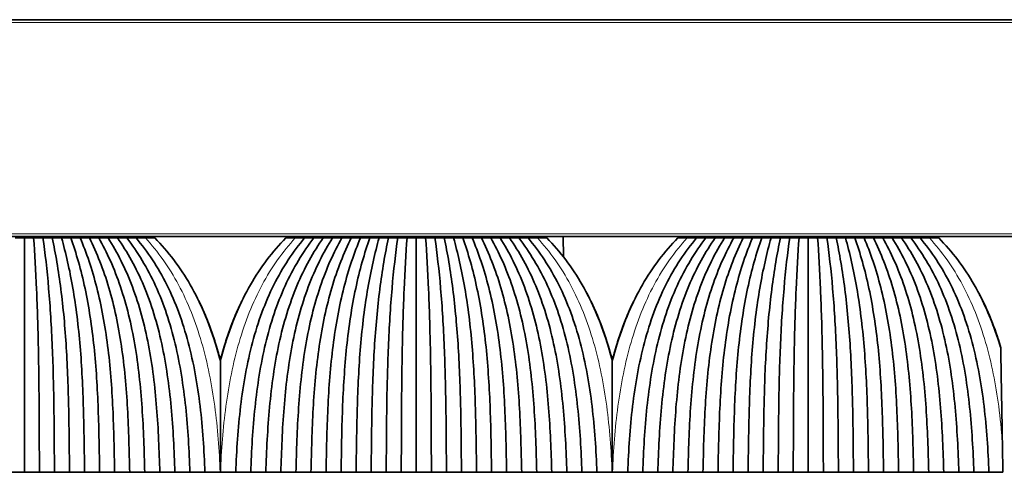
# Model space of a CAD drawing. Units: millimetres. Extents: x 0 to 8400, y 0 to 5940.
# Drawn here: x 2074 to 2144, y 3172 to 3205 of the extents above; entities that cross this region are included whole.
import ezdxf

# ---------------------------------------------------------------- set-up
doc = ezdxf.new("R2010")
doc.units = ezdxf.units.MM
doc.layers.add('1', color=7, linetype='Continuous', true_color=0xffffff)

msp = doc.modelspace()

# ---------------------------------------------------------------- linework, layer by layer
at = {"layer": '1', "color": 155, "linetype": 'Continuous', "lineweight": 35, "true_color": 0x4c7299}
for p, q in [((1164.322, 3204.704), (3264.322, 3204.704)), ((1164.322, 3189.204), (3264.322, 3189.204)), ((2079.528, 3189.204), (2079.528, 3189.104)), ((2081.032, 3189.104), (2081.03, 3189.204)), ((2081.085, 3189.104), (2081.083, 3189.204)), ((2095.56, 3189.104), (2095.562, 3189.204)), ((2095.614, 3189.204), (2095.612, 3189.104)), ((2097.117, 3189.104), (2097.116, 3189.204)), ((2107.528, 3189.204), (2107.528, 3189.104)), ((2109.032, 3189.104), (2109.03, 3189.204)), ((2109.085, 3189.104), (2109.083, 3189.204)), ((2112.832, 3187.75), (2112.819, 3189.204)), ((2123.56, 3189.104), (2123.562, 3189.204)), ((2123.614, 3189.204), (2123.612, 3189.104)), ((2125.117, 3189.104), (2125.116, 3189.204)), ((2135.528, 3189.204), (2135.528, 3189.104)), ((2137.032, 3189.104), (2137.03, 3189.204)), ((2137.085, 3189.104), (2137.083, 3189.204))]:
    msp.add_line(p, q, dxfattribs=at)
at = {"layer": '1', "color": 155, "linetype": 'Continuous', "lineweight": 18, "true_color": 0x4c7299}
for p, q in [((1164.322, 3204.504), (3264.322, 3204.504)), ((1164.322, 3189.404), (3264.322, 3189.404)), ((2079.072, 3189.104), (2079.072, 3189.204)), ((2097.572, 3189.104), (2097.572, 3189.204)), ((2107.072, 3189.104), (2107.072, 3189.204)), ((2109.706, 3189.204), (2109.708, 3189.104)), ((2125.572, 3189.104), (2125.572, 3189.204)), ((2135.072, 3189.104), (2135.072, 3189.204))]:
    msp.add_line(p, q, dxfattribs=at)
at = {"layer": '1', "color": 155, "linetype": 'Continuous', "lineweight": 35, "true_color": 0x4c7299}
for points, degree in [([(2074.322, 3189.104), (2074.101, 3189.104), (2073.879, 3189.104), (2073.657, 3189.104)], 3), ([(2074.322, 3189.104), (2074.322, 3188.034), (2074.322, 3185.645), (2074.322, 3181.511), (2074.322, 3177.016), (2074.322, 3173.906), (2074.322, 3172.354)], 3), ([(2074.987, 3189.104), (2074.766, 3189.104), (2074.544, 3189.104), (2074.322, 3189.104)], 3), ([(2074.987, 3189.104), (2075.065, 3188.005), (2075.208, 3185.511), (2075.336, 3181.27), (2075.386, 3176.843), (2075.393, 3173.852), (2075.397, 3172.355)], 3), ([(2075.652, 3189.104), (2075.431, 3189.104), (2075.209, 3189.104), (2074.987, 3189.104)], 3), ([(2076.317, 3189.104), (2076.096, 3189.104), (2075.874, 3189.104), (2075.652, 3189.104)], 3), ([(2075.652, 3189.104), (2075.803, 3188.036), (2076.086, 3185.583), (2076.346, 3181.346), (2076.449, 3176.887), (2076.463, 3173.867), (2076.472, 3172.354)], 3), ([(2076.317, 3189.104), (2076.549, 3188.014), (2076.974, 3185.535), (2077.358, 3181.297), (2077.511, 3176.857), (2077.533, 3173.857), (2077.547, 3172.355)], 3), ([(2076.982, 3189.104), (2076.761, 3189.104), (2076.539, 3189.104), (2076.317, 3189.104)], 3), ([(2076.982, 3189.104), (2077.281, 3188.047), (2077.839, 3185.624), (2078.357, 3181.391), (2078.571, 3176.896), (2078.604, 3173.874), (2078.622, 3172.354)], 3), ([(2077.647, 3189.104), (2077.426, 3189.104), (2077.204, 3189.104), (2076.982, 3189.104)], 3), ([(2077.647, 3189.104), (2078.027, 3188.029), (2078.722, 3185.587), (2079.362, 3181.353), (2079.63, 3176.873), (2079.674, 3173.867), (2079.697, 3172.355)], 3), ([(2078.312, 3189.104), (2078.091, 3189.104), (2077.869, 3189.104), (2077.647, 3189.104)], 3), ([(2078.312, 3189.104), (2078.754, 3188.064), (2079.572, 3185.672), (2080.345, 3181.449), (2080.684, 3176.931), (2080.744, 3173.885), (2080.772, 3172.354)], 3), ([(2078.977, 3189.104), (2078.756, 3189.104), (2078.534, 3189.104), (2078.312, 3189.104)], 3), ([(2078.977, 3189.104), (2079.498, 3188.052), (2080.447, 3185.647), (2081.339, 3181.422), (2081.738, 3176.914), (2081.814, 3173.88), (2081.847, 3172.355)], 3), ([(2079.642, 3189.104), (2079.421, 3189.104), (2079.199, 3189.104), (2078.977, 3189.104)], 3), ([(2080.307, 3189.104), (2080.086, 3189.104), (2079.864, 3189.104), (2079.642, 3189.104)], 3), ([(2079.642, 3189.104), (2080.218, 3188.087), (2081.281, 3185.735), (2082.306, 3181.524), (2082.786, 3176.977), (2082.884, 3173.9), (2082.922, 3172.354)], 3), ([(2080.307, 3189.104), (2080.96, 3188.078), (2082.146, 3185.719), (2083.287, 3181.507), (2083.835, 3176.966), (2083.954, 3173.897), (2083.997, 3172.355)], 3), ([(2080.972, 3189.104), (2080.751, 3189.104), (2080.529, 3189.104), (2080.307, 3189.104)], 3), ([(2080.972, 3189.104), (2081.674, 3188.113), (2082.962, 3185.806), (2084.238, 3181.611), (2084.878, 3177.032), (2085.024, 3173.918), (2085.072, 3172.354)], 3), ([(2081.637, 3189.104), (2081.416, 3189.104), (2081.194, 3189.104), (2080.972, 3189.104)], 3), ([(2081.637, 3189.104), (2082.412, 3188.108), (2083.816, 3185.798), (2085.208, 3181.603), (2085.923, 3177.026), (2086.094, 3173.917), (2086.147, 3172.355)], 3), ([(2082.302, 3189.104), (2082.081, 3189.104), (2081.859, 3189.104), (2081.637, 3189.104)], 3), ([(2082.97, 3189.104), (2082.747, 3189.104), (2082.525, 3189.104), (2082.302, 3189.104)], 3), ([(2082.302, 3189.104), (2083.12, 3188.141), (2084.618, 3185.883), (2086.145, 3181.708), (2086.961, 3177.096), (2087.164, 3173.939), (2087.222, 3172.354)], 3), ([(2083.637, 3189.104), (2083.415, 3189.104), (2083.192, 3189.104), (2082.97, 3189.104)], 3), ([(2089.422, 3172.354), (2089.481, 3173.939), (2089.684, 3177.096), (2090.5, 3181.708), (2092.026, 3185.883), (2093.525, 3188.141), (2094.342, 3189.104)], 3), ([(2095.007, 3189.104), (2094.232, 3188.108), (2092.828, 3185.798), (2091.437, 3181.603), (2090.722, 3177.026), (2090.55, 3173.917), (2090.497, 3172.355)], 3), ([(2095.672, 3189.104), (2094.971, 3188.113), (2093.682, 3185.806), (2092.406, 3181.611), (2091.767, 3177.032), (2091.621, 3173.918), (2091.572, 3172.354)], 3), ([(2096.337, 3189.104), (2095.684, 3188.078), (2094.499, 3185.719), (2093.358, 3181.507), (2092.809, 3176.966), (2092.69, 3173.897), (2092.647, 3172.355)], 3), ([(2093.675, 3189.104), (2093.452, 3189.104), (2093.23, 3189.104), (2093.007, 3189.104)], 3), ([(2094.342, 3189.104), (2094.12, 3189.104), (2093.897, 3189.104), (2093.675, 3189.104)], 3), ([(2097.002, 3189.104), (2096.426, 3188.087), (2095.364, 3185.735), (2094.338, 3181.524), (2093.858, 3176.977), (2093.76, 3173.9), (2093.722, 3172.354)], 3), ([(2095.007, 3189.104), (2094.786, 3189.104), (2094.564, 3189.104), (2094.342, 3189.104)], 3), ([(2097.667, 3189.104), (2097.146, 3188.052), (2096.197, 3185.647), (2095.306, 3181.422), (2094.907, 3176.914), (2094.83, 3173.88), (2094.797, 3172.355)], 3), ([(2095.672, 3189.104), (2095.451, 3189.104), (2095.229, 3189.104), (2095.007, 3189.104)], 3), ([(2096.337, 3189.104), (2096.116, 3189.104), (2095.894, 3189.104), (2095.672, 3189.104)], 3), ([(2098.332, 3189.104), (2097.891, 3188.064), (2097.072, 3185.672), (2096.299, 3181.449), (2095.961, 3176.931), (2095.901, 3173.885), (2095.872, 3172.354)], 3), ([(2097.002, 3189.104), (2096.781, 3189.104), (2096.559, 3189.104), (2096.337, 3189.104)], 3), ([(2098.997, 3189.104), (2098.617, 3188.029), (2097.923, 3185.587), (2097.283, 3181.353), (2097.015, 3176.873), (2096.971, 3173.867), (2096.947, 3172.355)], 3), ([(2097.667, 3189.104), (2097.446, 3189.104), (2097.224, 3189.104), (2097.002, 3189.104)], 3), ([(2098.332, 3189.104), (2098.111, 3189.104), (2097.889, 3189.104), (2097.667, 3189.104)], 3), ([(2099.662, 3189.104), (2099.363, 3188.047), (2098.806, 3185.624), (2098.287, 3181.391), (2098.073, 3176.896), (2098.041, 3173.874), (2098.022, 3172.354)], 3), ([(2098.997, 3189.104), (2098.776, 3189.104), (2098.554, 3189.104), (2098.332, 3189.104)], 3), ([(2099.662, 3189.104), (2099.441, 3189.104), (2099.219, 3189.104), (2098.997, 3189.104)], 3), ([(2100.327, 3189.104), (2100.096, 3188.014), (2099.671, 3185.535), (2099.287, 3181.297), (2099.133, 3176.857), (2099.111, 3173.857), (2099.097, 3172.355)], 3), ([(2100.327, 3189.104), (2100.106, 3189.104), (2099.884, 3189.104), (2099.662, 3189.104)], 3), ([(2100.992, 3189.104), (2100.841, 3188.036), (2100.558, 3185.583), (2100.298, 3181.346), (2100.195, 3176.887), (2100.182, 3173.867), (2100.172, 3172.354)], 3), ([(2100.992, 3189.104), (2100.771, 3189.104), (2100.549, 3189.104), (2100.327, 3189.104)], 3), ([(2101.657, 3189.104), (2101.436, 3189.104), (2101.214, 3189.104), (2100.992, 3189.104)], 3), ([(2101.657, 3189.104), (2101.58, 3188.005), (2101.437, 3185.511), (2101.308, 3181.27), (2101.258, 3176.843), (2101.252, 3173.852), (2101.247, 3172.355)], 3), ([(2102.322, 3189.104), (2102.101, 3189.104), (2101.879, 3189.104), (2101.657, 3189.104)], 3), ([(2102.322, 3189.104), (2102.322, 3188.034), (2102.322, 3185.645), (2102.322, 3181.511), (2102.322, 3177.016), (2102.322, 3173.906), (2102.322, 3172.354)], 3), ([(2102.987, 3189.104), (2102.766, 3189.104), (2102.544, 3189.104), (2102.322, 3189.104)], 3), ([(2102.987, 3189.104), (2103.065, 3188.005), (2103.208, 3185.511), (2103.336, 3181.27), (2103.386, 3176.843), (2103.393, 3173.852), (2103.397, 3172.355)], 3), ([(2103.652, 3189.104), (2103.431, 3189.104), (2103.209, 3189.104), (2102.987, 3189.104)], 3), ([(2104.317, 3189.104), (2104.096, 3189.104), (2103.874, 3189.104), (2103.652, 3189.104)], 3), ([(2103.652, 3189.104), (2103.803, 3188.036), (2104.086, 3185.583), (2104.346, 3181.346), (2104.449, 3176.887), (2104.463, 3173.867), (2104.472, 3172.354)], 3), ([(2104.317, 3189.104), (2104.549, 3188.014), (2104.974, 3185.535), (2105.358, 3181.297), (2105.511, 3176.857), (2105.533, 3173.857), (2105.547, 3172.355)], 3), ([(2104.982, 3189.104), (2104.761, 3189.104), (2104.539, 3189.104), (2104.317, 3189.104)], 3), ([(2104.982, 3189.104), (2105.281, 3188.047), (2105.839, 3185.624), (2106.357, 3181.391), (2106.571, 3176.896), (2106.604, 3173.874), (2106.622, 3172.354)], 3), ([(2105.647, 3189.104), (2105.426, 3189.104), (2105.204, 3189.104), (2104.982, 3189.104)], 3), ([(2105.647, 3189.104), (2106.027, 3188.029), (2106.722, 3185.587), (2107.362, 3181.353), (2107.63, 3176.873), (2107.674, 3173.867), (2107.697, 3172.355)], 3), ([(2106.312, 3189.104), (2106.091, 3189.104), (2105.869, 3189.104), (2105.647, 3189.104)], 3), ([(2106.312, 3189.104), (2106.754, 3188.064), (2107.572, 3185.672), (2108.345, 3181.449), (2108.684, 3176.931), (2108.744, 3173.885), (2108.772, 3172.354)], 3), ([(2106.977, 3189.104), (2106.756, 3189.104), (2106.534, 3189.104), (2106.312, 3189.104)], 3), ([(2106.977, 3189.104), (2107.498, 3188.052), (2108.447, 3185.647), (2109.339, 3181.422), (2109.738, 3176.914), (2109.814, 3173.88), (2109.847, 3172.355)], 3), ([(2107.642, 3189.104), (2107.421, 3189.104), (2107.199, 3189.104), (2106.977, 3189.104)], 3), ([(2108.307, 3189.104), (2108.086, 3189.104), (2107.864, 3189.104), (2107.642, 3189.104)], 3), ([(2107.642, 3189.104), (2108.218, 3188.087), (2109.281, 3185.735), (2110.306, 3181.524), (2110.786, 3176.977), (2110.884, 3173.9), (2110.922, 3172.354)], 3), ([(2108.307, 3189.104), (2108.96, 3188.078), (2110.146, 3185.719), (2111.287, 3181.507), (2111.835, 3176.966), (2111.954, 3173.897), (2111.997, 3172.355)], 3), ([(2108.972, 3189.104), (2108.751, 3189.104), (2108.529, 3189.104), (2108.307, 3189.104)], 3), ([(2108.972, 3189.104), (2109.674, 3188.113), (2110.962, 3185.806), (2112.238, 3181.611), (2112.878, 3177.032), (2113.024, 3173.918), (2113.072, 3172.354)], 3), ([(2109.637, 3189.104), (2109.416, 3189.104), (2109.194, 3189.104), (2108.972, 3189.104)], 3), ([(2109.637, 3189.104), (2110.412, 3188.108), (2111.816, 3185.798), (2113.208, 3181.603), (2113.923, 3177.026), (2114.094, 3173.917), (2114.147, 3172.355)], 3), ([(2110.302, 3189.104), (2110.081, 3189.104), (2109.859, 3189.104), (2109.637, 3189.104)], 3), ([(2110.97, 3189.104), (2110.747, 3189.104), (2110.525, 3189.104), (2110.302, 3189.104)], 3), ([(2110.302, 3189.104), (2111.12, 3188.141), (2112.618, 3185.883), (2114.145, 3181.708), (2114.961, 3177.096), (2115.164, 3173.939), (2115.222, 3172.354)], 3), ([(2111.637, 3189.104), (2111.415, 3189.104), (2111.192, 3189.104), (2110.97, 3189.104)], 3), ([(2117.422, 3172.354), (2117.481, 3173.939), (2117.684, 3177.096), (2118.5, 3181.708), (2120.026, 3185.883), (2121.525, 3188.141), (2122.342, 3189.104)], 3), ([(2123.007, 3189.104), (2122.232, 3188.108), (2120.828, 3185.798), (2119.437, 3181.603), (2118.722, 3177.026), (2118.55, 3173.917), (2118.497, 3172.355)], 3), ([(2123.672, 3189.104), (2122.971, 3188.113), (2121.682, 3185.806), (2120.406, 3181.611), (2119.767, 3177.032), (2119.621, 3173.918), (2119.572, 3172.354)], 3), ([(2124.337, 3189.104), (2123.684, 3188.078), (2122.499, 3185.719), (2121.358, 3181.507), (2120.809, 3176.966), (2120.69, 3173.897), (2120.647, 3172.355)], 3), ([(2121.675, 3189.104), (2121.452, 3189.104), (2121.23, 3189.104), (2121.007, 3189.104)], 3), ([(2122.342, 3189.104), (2122.12, 3189.104), (2121.897, 3189.104), (2121.675, 3189.104)], 3), ([(2125.002, 3189.104), (2124.426, 3188.087), (2123.364, 3185.735), (2122.338, 3181.524), (2121.858, 3176.977), (2121.76, 3173.9), (2121.722, 3172.354)], 3), ([(2123.007, 3189.104), (2122.786, 3189.104), (2122.564, 3189.104), (2122.342, 3189.104)], 3), ([(2125.667, 3189.104), (2125.146, 3188.052), (2124.197, 3185.647), (2123.306, 3181.422), (2122.907, 3176.914), (2122.83, 3173.88), (2122.797, 3172.355)], 3), ([(2123.672, 3189.104), (2123.451, 3189.104), (2123.229, 3189.104), (2123.007, 3189.104)], 3), ([(2124.337, 3189.104), (2124.116, 3189.104), (2123.894, 3189.104), (2123.672, 3189.104)], 3), ([(2126.332, 3189.104), (2125.891, 3188.064), (2125.072, 3185.672), (2124.299, 3181.449), (2123.961, 3176.931), (2123.901, 3173.885), (2123.872, 3172.354)], 3), ([(2125.002, 3189.104), (2124.781, 3189.104), (2124.559, 3189.104), (2124.337, 3189.104)], 3), ([(2126.997, 3189.104), (2126.617, 3188.029), (2125.923, 3185.587), (2125.283, 3181.353), (2125.015, 3176.873), (2124.971, 3173.867), (2124.947, 3172.355)], 3), ([(2125.667, 3189.104), (2125.446, 3189.104), (2125.224, 3189.104), (2125.002, 3189.104)], 3), ([(2126.332, 3189.104), (2126.111, 3189.104), (2125.889, 3189.104), (2125.667, 3189.104)], 3), ([(2127.662, 3189.104), (2127.363, 3188.047), (2126.806, 3185.624), (2126.287, 3181.391), (2126.073, 3176.896), (2126.041, 3173.874), (2126.022, 3172.354)], 3), ([(2126.997, 3189.104), (2126.776, 3189.104), (2126.554, 3189.104), (2126.332, 3189.104)], 3), ([(2127.662, 3189.104), (2127.441, 3189.104), (2127.219, 3189.104), (2126.997, 3189.104)], 3), ([(2128.327, 3189.104), (2128.096, 3188.014), (2127.671, 3185.535), (2127.287, 3181.297), (2127.133, 3176.857), (2127.111, 3173.857), (2127.097, 3172.355)], 3), ([(2128.327, 3189.104), (2128.106, 3189.104), (2127.884, 3189.104), (2127.662, 3189.104)], 3), ([(2128.992, 3189.104), (2128.841, 3188.036), (2128.558, 3185.583), (2128.298, 3181.346), (2128.195, 3176.887), (2128.182, 3173.867), (2128.172, 3172.354)], 3), ([(2128.992, 3189.104), (2128.771, 3189.104), (2128.549, 3189.104), (2128.327, 3189.104)], 3), ([(2129.657, 3189.104), (2129.436, 3189.104), (2129.214, 3189.104), (2128.992, 3189.104)], 3), ([(2129.657, 3189.104), (2129.58, 3188.005), (2129.437, 3185.511), (2129.308, 3181.27), (2129.258, 3176.843), (2129.252, 3173.852), (2129.247, 3172.355)], 3), ([(2130.322, 3189.104), (2130.101, 3189.104), (2129.879, 3189.104), (2129.657, 3189.104)], 3), ([(2130.987, 3189.104), (2130.766, 3189.104), (2130.544, 3189.104), (2130.322, 3189.104)], 3), ([(2130.322, 3189.104), (2130.322, 3188.034), (2130.322, 3185.645), (2130.322, 3181.511), (2130.322, 3177.016), (2130.322, 3173.906), (2130.322, 3172.354)], 3), ([(2130.987, 3189.104), (2131.065, 3188.005), (2131.208, 3185.511), (2131.336, 3181.27), (2131.386, 3176.843), (2131.393, 3173.852), (2131.397, 3172.355)], 3), ([(2131.652, 3189.104), (2131.431, 3189.104), (2131.209, 3189.104), (2130.987, 3189.104)], 3), ([(2132.317, 3189.104), (2132.096, 3189.104), (2131.874, 3189.104), (2131.652, 3189.104)], 3), ([(2131.652, 3189.104), (2131.803, 3188.036), (2132.086, 3185.583), (2132.346, 3181.346), (2132.449, 3176.887), (2132.463, 3173.867), (2132.472, 3172.354)], 3), ([(2132.317, 3189.104), (2132.549, 3188.014), (2132.974, 3185.535), (2133.358, 3181.297), (2133.511, 3176.857), (2133.533, 3173.857), (2133.547, 3172.355)], 3), ([(2132.982, 3189.104), (2132.761, 3189.104), (2132.539, 3189.104), (2132.317, 3189.104)], 3), ([(2133.647, 3189.104), (2133.426, 3189.104), (2133.204, 3189.104), (2132.982, 3189.104)], 3), ([(2132.982, 3189.104), (2133.281, 3188.047), (2133.839, 3185.624), (2134.357, 3181.391), (2134.571, 3176.896), (2134.604, 3173.874), (2134.622, 3172.354)], 3), ([(2133.647, 3189.104), (2134.027, 3188.029), (2134.722, 3185.587), (2135.362, 3181.353), (2135.63, 3176.873), (2135.674, 3173.867), (2135.697, 3172.355)], 3), ([(2134.312, 3189.104), (2134.091, 3189.104), (2133.869, 3189.104), (2133.647, 3189.104)], 3), ([(2134.312, 3189.104), (2134.754, 3188.064), (2135.572, 3185.672), (2136.345, 3181.449), (2136.684, 3176.931), (2136.744, 3173.885), (2136.772, 3172.354)], 3), ([(2134.977, 3189.104), (2134.756, 3189.104), (2134.534, 3189.104), (2134.312, 3189.104)], 3), ([(2134.977, 3189.104), (2135.498, 3188.052), (2136.447, 3185.647), (2137.339, 3181.422), (2137.738, 3176.914), (2137.814, 3173.88), (2137.847, 3172.355)], 3), ([(2135.642, 3189.104), (2135.421, 3189.104), (2135.199, 3189.104), (2134.977, 3189.104)], 3), ([(2136.307, 3189.104), (2136.086, 3189.104), (2135.864, 3189.104), (2135.642, 3189.104)], 3), ([(2135.642, 3189.104), (2136.218, 3188.087), (2137.281, 3185.735), (2138.306, 3181.524), (2138.786, 3176.977), (2138.884, 3173.9), (2138.922, 3172.354)], 3), ([(2136.307, 3189.104), (2136.96, 3188.078), (2138.146, 3185.719), (2139.287, 3181.507), (2139.835, 3176.966), (2139.954, 3173.897), (2139.997, 3172.355)], 3), ([(2136.972, 3189.104), (2136.751, 3189.104), (2136.529, 3189.104), (2136.307, 3189.104)], 3), ([(2137.637, 3189.104), (2137.416, 3189.104), (2137.194, 3189.104), (2136.972, 3189.104)], 3), ([(2136.972, 3189.104), (2137.674, 3188.113), (2138.962, 3185.806), (2140.238, 3181.611), (2140.878, 3177.032), (2141.024, 3173.918), (2141.072, 3172.354)], 3), ([(2137.637, 3189.104), (2138.412, 3188.108), (2139.816, 3185.798), (2141.208, 3181.603), (2141.923, 3177.026), (2142.094, 3173.917), (2142.147, 3172.355)], 3), ([(2138.302, 3189.104), (2138.081, 3189.104), (2137.859, 3189.104), (2137.637, 3189.104)], 3), ([(2138.97, 3189.104), (2138.747, 3189.104), (2138.525, 3189.104), (2138.302, 3189.104)], 3), ([(2138.302, 3189.104), (2139.12, 3188.141), (2140.618, 3185.883), (2142.145, 3181.708), (2142.961, 3177.096), (2143.164, 3173.939), (2143.222, 3172.354)], 3), ([(2139.637, 3189.104), (2139.415, 3189.104), (2139.192, 3189.104), (2138.97, 3189.104)], 3), ([(2144.222, 3172.354), (2144.209, 3173.088), (2144.197, 3173.818), (2144.184, 3174.543)], 3), ([(2074.322, 3172.354), (2073.785, 3172.354), (2073.247, 3172.354)], 2), ([(2075.397, 3172.354), (2074.86, 3172.354), (2074.322, 3172.354)], 2), ([(2076.472, 3172.354), (2075.935, 3172.354), (2075.397, 3172.354)], 2), ([(2077.547, 3172.354), (2077.01, 3172.354), (2076.472, 3172.354)], 2), ([(2078.622, 3172.354), (2078.085, 3172.354), (2077.547, 3172.354)], 2), ([(2079.697, 3172.354), (2079.16, 3172.354), (2078.622, 3172.354)], 2), ([(2080.772, 3172.354), (2080.235, 3172.354), (2079.697, 3172.354)], 2), ([(2081.847, 3172.354), (2081.31, 3172.354), (2080.772, 3172.354)], 2), ([(2082.922, 3172.354), (2082.385, 3172.354), (2081.847, 3172.354)], 2), ([(2083.997, 3172.354), (2083.46, 3172.354), (2082.922, 3172.354)], 2), ([(2085.072, 3172.354), (2084.535, 3172.354), (2083.997, 3172.354)], 2), ([(2086.147, 3172.354), (2085.61, 3172.354), (2085.072, 3172.354)], 2), ([(2087.222, 3172.354), (2086.685, 3172.354), (2086.147, 3172.354)], 2), ([(2087.222, 3172.354), (2087.585, 3172.354), (2087.947, 3172.354), (2088.31, 3172.354)], 3), ([(2088.31, 3172.354), (2088.314, 3172.354), (2088.318, 3172.354), (2088.322, 3172.354)], 3), ([(2088.322, 3172.354), (2088.326, 3172.354), (2088.331, 3172.354), (2088.335, 3172.354)], 3), ([(2088.335, 3172.354), (2088.697, 3172.354), (2089.06, 3172.354), (2089.422, 3172.354)], 3), ([(2090.497, 3172.354), (2089.96, 3172.354), (2089.422, 3172.354)], 2), ([(2091.572, 3172.354), (2091.035, 3172.354), (2090.497, 3172.354)], 2), ([(2092.647, 3172.354), (2092.11, 3172.354), (2091.572, 3172.354)], 2), ([(2093.722, 3172.354), (2093.185, 3172.354), (2092.647, 3172.354)], 2), ([(2094.797, 3172.354), (2094.26, 3172.354), (2093.722, 3172.354)], 2), ([(2095.872, 3172.354), (2095.335, 3172.354), (2094.797, 3172.354)], 2), ([(2096.947, 3172.354), (2096.41, 3172.354), (2095.872, 3172.354)], 2), ([(2098.022, 3172.354), (2097.485, 3172.354), (2096.947, 3172.354)], 2), ([(2099.097, 3172.354), (2098.56, 3172.354), (2098.022, 3172.354)], 2), ([(2100.172, 3172.354), (2099.635, 3172.354), (2099.097, 3172.354)], 2), ([(2101.247, 3172.354), (2100.71, 3172.354), (2100.172, 3172.354)], 2), ([(2102.322, 3172.354), (2101.785, 3172.354), (2101.247, 3172.354)], 2), ([(2103.397, 3172.354), (2102.86, 3172.354), (2102.322, 3172.354)], 2), ([(2104.472, 3172.354), (2103.935, 3172.354), (2103.397, 3172.354)], 2), ([(2105.547, 3172.354), (2105.01, 3172.354), (2104.472, 3172.354)], 2), ([(2106.622, 3172.354), (2106.085, 3172.354), (2105.547, 3172.354)], 2), ([(2107.697, 3172.354), (2107.16, 3172.354), (2106.622, 3172.354)], 2), ([(2108.772, 3172.354), (2108.235, 3172.354), (2107.697, 3172.354)], 2), ([(2109.847, 3172.354), (2109.31, 3172.354), (2108.772, 3172.354)], 2), ([(2110.922, 3172.354), (2110.385, 3172.354), (2109.847, 3172.354)], 2), ([(2111.997, 3172.354), (2111.46, 3172.354), (2110.922, 3172.354)], 2), ([(2113.072, 3172.354), (2112.535, 3172.354), (2111.997, 3172.354)], 2), ([(2114.147, 3172.354), (2113.61, 3172.354), (2113.072, 3172.354)], 2), ([(2115.222, 3172.354), (2114.685, 3172.354), (2114.147, 3172.354)], 2), ([(2115.222, 3172.354), (2115.585, 3172.354), (2115.947, 3172.354), (2116.31, 3172.354)], 3), ([(2116.31, 3172.354), (2116.314, 3172.354), (2116.318, 3172.354), (2116.322, 3172.354)], 3), ([(2116.322, 3172.354), (2116.326, 3172.354), (2116.331, 3172.354), (2116.335, 3172.354)], 3), ([(2116.335, 3172.354), (2116.697, 3172.354), (2117.06, 3172.354), (2117.422, 3172.354)], 3), ([(2118.497, 3172.354), (2117.96, 3172.354), (2117.422, 3172.354)], 2), ([(2119.572, 3172.354), (2119.035, 3172.354), (2118.497, 3172.354)], 2), ([(2120.647, 3172.354), (2120.11, 3172.354), (2119.572, 3172.354)], 2), ([(2121.722, 3172.354), (2121.185, 3172.354), (2120.647, 3172.354)], 2), ([(2122.797, 3172.354), (2122.26, 3172.354), (2121.722, 3172.354)], 2), ([(2123.872, 3172.354), (2123.335, 3172.354), (2122.797, 3172.354)], 2), ([(2124.947, 3172.354), (2124.41, 3172.354), (2123.872, 3172.354)], 2), ([(2126.022, 3172.354), (2125.485, 3172.354), (2124.947, 3172.354)], 2), ([(2127.097, 3172.354), (2126.56, 3172.354), (2126.022, 3172.354)], 2), ([(2128.172, 3172.354), (2127.635, 3172.354), (2127.097, 3172.354)], 2), ([(2129.247, 3172.354), (2128.71, 3172.354), (2128.172, 3172.354)], 2), ([(2130.322, 3172.354), (2129.785, 3172.354), (2129.247, 3172.354)], 2), ([(2131.397, 3172.354), (2130.86, 3172.354), (2130.322, 3172.354)], 2), ([(2132.472, 3172.354), (2131.935, 3172.354), (2131.397, 3172.354)], 2), ([(2133.547, 3172.354), (2133.01, 3172.354), (2132.472, 3172.354)], 2), ([(2134.622, 3172.354), (2134.085, 3172.354), (2133.547, 3172.354)], 2), ([(2135.697, 3172.354), (2135.16, 3172.354), (2134.622, 3172.354)], 2), ([(2136.772, 3172.354), (2136.235, 3172.354), (2135.697, 3172.354)], 2), ([(2137.847, 3172.354), (2137.31, 3172.354), (2136.772, 3172.354)], 2), ([(2138.922, 3172.354), (2138.385, 3172.354), (2137.847, 3172.354)], 2), ([(2139.997, 3172.354), (2139.46, 3172.354), (2138.922, 3172.354)], 2), ([(2141.072, 3172.354), (2140.535, 3172.354), (2139.997, 3172.354)], 2), ([(2142.147, 3172.354), (2141.61, 3172.354), (2141.072, 3172.354)], 2), ([(2143.222, 3172.354), (2142.685, 3172.354), (2142.147, 3172.354)], 2), ([(2143.222, 3172.354), (2143.556, 3172.354), (2143.889, 3172.354), (2144.222, 3172.354)], 3)]:
    msp.add_open_spline(points, degree=degree, dxfattribs=at)
at = {"layer": '1', "color": 155, "linetype": 'Continuous', "lineweight": 18, "true_color": 0x4c7299}
for points in [[(2088.31, 3172.354), (2088.246, 3173.939), (2088.013, 3177.096), (2087.111, 3181.708), (2085.464, 3185.883), (2083.856, 3188.141), (2082.97, 3189.104)], [(2088.335, 3172.354), (2088.398, 3173.939), (2088.631, 3177.096), (2089.534, 3181.708), (2091.181, 3185.883), (2092.789, 3188.141), (2093.675, 3189.104)], [(2116.31, 3172.354), (2116.246, 3173.939), (2116.013, 3177.096), (2115.111, 3181.708), (2113.464, 3185.883), (2111.856, 3188.141), (2110.97, 3189.104)], [(2116.335, 3172.354), (2116.398, 3173.939), (2116.631, 3177.096), (2117.534, 3181.708), (2119.181, 3185.883), (2120.789, 3188.141), (2121.675, 3189.104)]]:
    msp.add_open_spline(points, degree=3, dxfattribs=at)
at = {"layer": '1', "color": 155, "linetype": 'Continuous', "lineweight": 35, "true_color": 0x4c7299}
for points, knots in [([(2088.322, 3180.314), (2088.208, 3180.76), (2087.662, 3182.687), (2086.309, 3185.883), (2084.592, 3188.141), (2083.637, 3189.104)], [0, 0, 0, 0, 0.129176, 0.564588, 1, 1, 1, 1]), ([(2093.007, 3189.104), (2092.053, 3188.141), (2090.336, 3185.883), (2088.983, 3182.687), (2088.437, 3180.76), (2088.322, 3180.314)], [0, 0, 0, 0, 0.435412, 0.870824, 1, 1, 1, 1]), ([(2116.322, 3180.314), (2116.208, 3180.76), (2115.662, 3182.687), (2114.309, 3185.883), (2112.592, 3188.141), (2111.637, 3189.104)], [0, 0, 0, 0, 0.129176, 0.564588, 1, 1, 1, 1]), ([(2121.007, 3189.104), (2120.053, 3188.141), (2118.336, 3185.883), (2116.983, 3182.687), (2116.437, 3180.76), (2116.322, 3180.314)], [0, 0, 0, 0, 0.435412, 0.870824, 1, 1, 1, 1]), ([(2144.067, 3181.24), (2144.028, 3181.372), (2143.54, 3182.975), (2142.309, 3185.883), (2140.592, 3188.141), (2139.637, 3189.104)], [0, 0, 0, 0, 0.042894, 0.521447, 1, 1, 1, 1]), ([(2114.509, 3185.144), (2115.1, 3184.018), (2115.743, 3182.417), (2116.216, 3180.734), (2116.322, 3180.321)], [0, 0, 0, 0, 0.756942, 1, 1, 1, 1]), ([(2142.558, 3185.051), (2143.127, 3183.951), (2143.636, 3182.675), (2144.037, 3181.347), (2144.067, 3181.247)], [0, 0, 0, 0, 0.924553, 1, 1, 1, 1]), ([(2142.568, 3185.036), (2143.149, 3183.911), (2143.651, 3182.641), (2144.046, 3181.327), (2144.067, 3181.256)], [0, 0, 0, 0, 0.946334, 1, 1, 1, 1]), ([(2142.577, 3185.022), (2143.169, 3183.875), (2143.664, 3182.613), (2144.054, 3181.311), (2144.067, 3181.266)], [0, 0, 0, 0, 0.965839, 1, 1, 1, 1]), ([(2142.578, 3185.023), (2143.181, 3183.856), (2143.673, 3182.595), (2144.06, 3181.299), (2144.067, 3181.276)], [0, 0, 0, 0, 0.981609, 1, 1, 1, 1]), ([(2086.781, 3184.606), (2087.251, 3183.635), (2087.799, 3182.217), (2088.216, 3180.734), (2088.322, 3180.321)], [0, 0, 0, 0, 0.724023, 1, 1, 1, 1]), ([(2086.797, 3184.576), (2087.275, 3183.586), (2087.815, 3182.177), (2088.224, 3180.713), (2088.322, 3180.33)], [0, 0, 0, 0, 0.740876, 1, 1, 1, 1]), ([(2086.811, 3184.552), (2087.296, 3183.544), (2087.828, 3182.144), (2088.231, 3180.696), (2088.322, 3180.341)], [0, 0, 0, 0, 0.756048, 1, 1, 1, 1]), ([(2086.815, 3184.548), (2087.309, 3183.522), (2087.837, 3182.124), (2088.236, 3180.684), (2088.322, 3180.35)], [0, 0, 0, 0, 0.769096, 1, 1, 1, 1]), ([(2089.852, 3184.581), (2089.387, 3183.618), (2088.843, 3182.208), (2088.428, 3180.734), (2088.322, 3180.321)], [0, 0, 0, 0, 0.722327, 1, 1, 1, 1]), ([(2089.841, 3184.563), (2089.366, 3183.576), (2088.829, 3182.172), (2088.42, 3180.713), (2088.322, 3180.33)], [0, 0, 0, 0, 0.740026, 1, 1, 1, 1]), ([(2089.83, 3184.548), (2089.335, 3183.522), (2088.807, 3182.124), (2088.408, 3180.684), (2088.322, 3180.35)], [0, 0, 0, 0, 0.769096, 1, 1, 1, 1]), ([(2089.831, 3184.547), (2089.347, 3183.541), (2088.816, 3182.142), (2088.414, 3180.696), (2088.322, 3180.341)], [0, 0, 0, 0, 0.755745, 1, 1, 1, 1]), ([(2114.797, 3184.576), (2115.275, 3183.586), (2115.815, 3182.177), (2116.224, 3180.713), (2116.322, 3180.33)], [0, 0, 0, 0, 0.740876, 1, 1, 1, 1]), ([(2114.811, 3184.552), (2115.296, 3183.544), (2115.828, 3182.144), (2116.231, 3180.696), (2116.322, 3180.341)], [0, 0, 0, 0, 0.756048, 1, 1, 1, 1]), ([(2114.815, 3184.548), (2115.309, 3183.522), (2115.837, 3182.124), (2116.236, 3180.684), (2116.322, 3180.35)], [0, 0, 0, 0, 0.769096, 1, 1, 1, 1]), ([(2117.848, 3184.576), (2117.369, 3183.586), (2116.83, 3182.177), (2116.42, 3180.713), (2116.322, 3180.33)], [0, 0, 0, 0, 0.740876, 1, 1, 1, 1]), ([(2117.841, 3184.557), (2117.381, 3183.601), (2116.84, 3182.199), (2116.428, 3180.734), (2116.322, 3180.321)], [0, 0, 0, 0, 0.720671, 1, 1, 1, 1]), ([(2117.834, 3184.552), (2117.348, 3183.544), (2116.817, 3182.144), (2116.414, 3180.696), (2116.322, 3180.341)], [0, 0, 0, 0, 0.756048, 1, 1, 1, 1]), ([(2117.83, 3184.548), (2117.335, 3183.522), (2116.807, 3182.124), (2116.408, 3180.684), (2116.322, 3180.35)], [0, 0, 0, 0, 0.769096, 1, 1, 1, 1]), ([(2144.184, 3174.543), (2144.174, 3175.128), (2144.164, 3175.707), (2144.144, 3176.853), (2144.134, 3177.419), (2144.114, 3178.538), (2144.105, 3179.091), (2144.09, 3179.907), (2144.086, 3180.178), (2144.08, 3180.513), (2144.079, 3180.58), (2144.076, 3180.713), (2144.073, 3180.913), (2144.069, 3181.11), (2144.067, 3181.24)], [0, 0, 0, 0, 0.25, 0.25, 0.5, 0.5, 0.75, 0.75, 0.875, 0.875, 0.90625, 0.90625, 0.9375, 1, 1, 1, 1]), ([(2088.322, 3180.314), (2088.322, 3179.688), (2088.322, 3179.051), (2088.322, 3177.756), (2088.322, 3177.099), (2088.322, 3175.767), (2088.322, 3175.092), (2088.322, 3174.239), (2088.322, 3174.069), (2088.322, 3173.727), (2088.322, 3173.213), (2088.322, 3172.698), (2088.322, 3172.354)], [0, 0, 0, 0, 0.25, 0.25, 0.5, 0.5, 0.75, 0.75, 0.8125, 0.8125, 0.875, 1, 1, 1, 1]), ([(2116.322, 3180.314), (2116.322, 3179.688), (2116.322, 3179.051), (2116.322, 3177.756), (2116.322, 3177.099), (2116.322, 3175.767), (2116.322, 3175.092), (2116.322, 3174.239), (2116.322, 3174.069), (2116.322, 3173.727), (2116.322, 3173.213), (2116.322, 3172.698), (2116.322, 3172.354)], [0, 0, 0, 0, 0.25, 0.25, 0.5, 0.5, 0.75, 0.75, 0.8125, 0.8125, 0.875, 1, 1, 1, 1])]:
    msp.add_open_spline(points, degree=3, knots=knots, dxfattribs=at)
at = {"layer": '1', "color": 155, "linetype": 'Continuous', "lineweight": 18, "true_color": 0x4c7299}
msp.add_open_spline([(2144.184, 3174.543), (2144.119, 3175.392), (2143.875, 3177.806), (2143.111, 3181.708), (2141.464, 3185.883), (2139.856, 3188.141), (2138.97, 3189.104)], degree=3, knots=[0, 0, 0, 0, 0.152181, 0.434787, 0.717394, 1, 1, 1, 1], dxfattribs=at)

doc.saveas('drawing.dxf')
